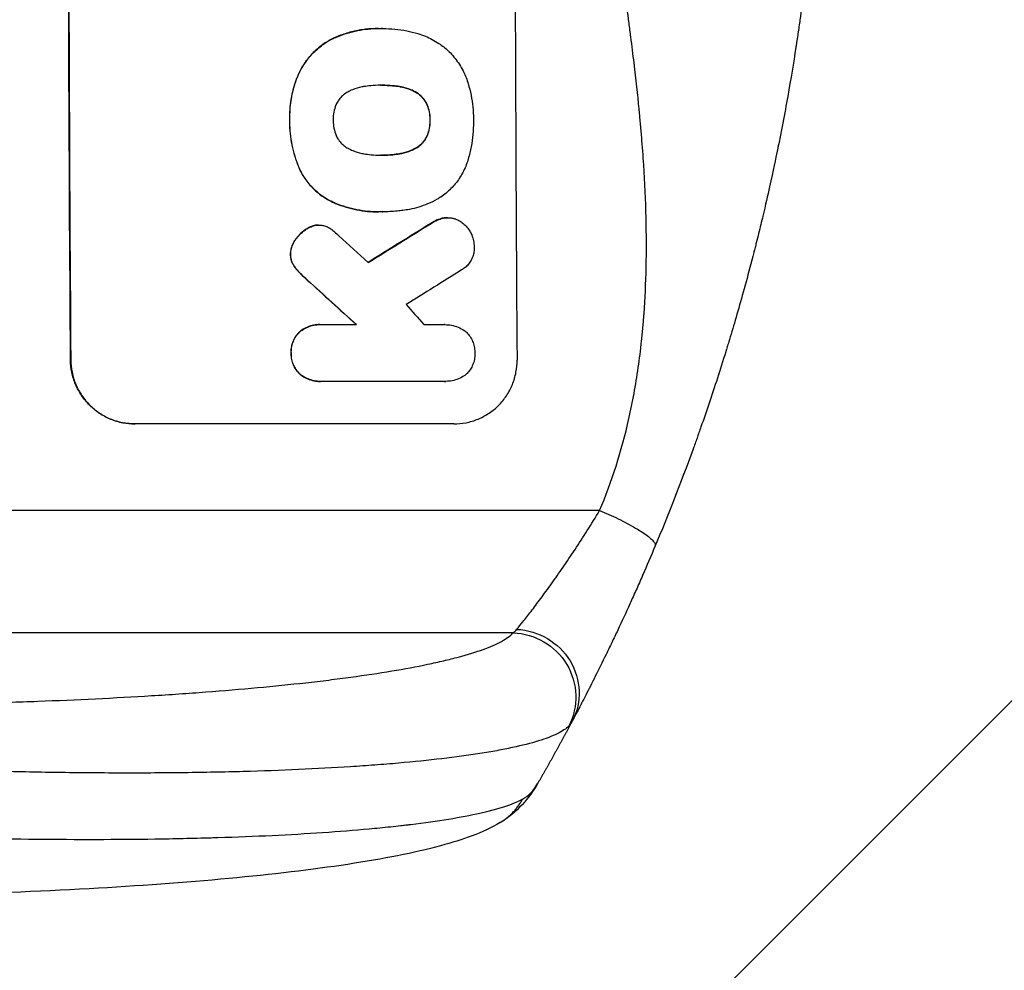
# Model space of a CAD drawing. Units: millimetres. Extents: x -3181 to 4401, y -2398 to 2866.
# Drawn here: x 2212 to 2444, y 137 to 360 of the extents above; entities that cross this region are included whole.
import ezdxf

# ---------------------------------------------------------------- set-up
doc = ezdxf.new("R2010")
doc.units = ezdxf.units.MM
doc.header["$LTSCALE"] = 20
doc.linetypes.add('HIDDEN', pattern=[9.525, 6.35, -3.175])
for name, color, linetype in [('2d', 230, 'Continuous'), ('EN-Free_Space', 10, 'HIDDEN'), ('EN-Free_Space_Hatch', 10, 'Continuous')]:
    doc.layers.add(name, color=color, linetype=linetype)

msp = doc.modelspace()

# ---------------------------------------------------------------- hatches: boundary and pattern name
at = {"layer": 'EN-Free_Space_Hatch'}
h = msp.add_hatch(dxfattribs=at)
h.set_pattern_fill('ANSI31', color=256, scale=100, angle=180, style=0)
edge = h.paths.add_edge_path()
edge.add_arc((-430, 1347.5), 500, 9.5074, 226.9497)
edge.add_arc((62.5, 430.09), 1000, 146.49321, 270)
edge.add_line((62.5, -569.91), (2425.5, -569.91))
edge.add_arc((2442.65, 388.67), 958.74, 268.97483, 362.47562)
edge.add_arc((2442.65, 471.5), 958.74, 357.52438, 451.02517)
edge.add_line((2425.5, 1430.09), (63.13, 1430.09))

# ---------------------------------------------------------------- linework, layer by layer
at = {"layer": '2d'}
for p, q in [((2296.54, 358.22), (2296.59, 358.22)), ((2297.56, 358.22), (2297.62, 358.22)), ((2286.17, 356), (2286.22, 356)), ((2277.82, 347.54), (2277.87, 347.54)), ((2297.25, 344.9), (2297.31, 344.9)), ((2301.5, 344.58), (2301.55, 344.58)), ((2305.23, 343.32), (2305.29, 343.32)), ((2307.96, 340.41), (2308.01, 340.41)), ((2275.72, 336.7), (2275.78, 336.7)), ((2308.68, 336.7), (2308.73, 336.7)), ((2307.99, 333.01), (2308.04, 333.01)), ((2297.33, 328.48), (2297.38, 328.48)), ((2301.57, 328.81), (2301.62, 328.81)), ((2305.29, 330.08), (2305.34, 330.08)), ((2278.16, 324.98), (2278.21, 324.98)), ((2285.56, 317.56), (2285.62, 317.56)), ((2296.55, 315.15), (2296.61, 315.15)), ((2297.54, 315.17), (2297.59, 315.17)), ((2308.92, 312.44), (2308.97, 312.44)), ((2311.6, 313.64), (2311.66, 313.64)), ((2312.84, 313.78), (2312.89, 313.78)), ((2280.11, 311.37), (2280.17, 311.37)), ((2281.9, 312.02), (2281.95, 312.02)), ((2282.52, 312.06), (2282.57, 312.06)), ((2277.12, 308.71), (2277.18, 308.71)), ((2275.9, 305.21), (2275.95, 305.21)), ((2276.64, 302.6), (2276.69, 302.6)), ((2277.86, 301.06), (2277.92, 301.06)), ((2279.88, 299.13), (2279.93, 299.13)), ((2278.04, 286.96), (2278.09, 286.96)), ((2282.82, 288.67), (2282.88, 288.67)), ((2283.22, 288.66), (2291.43, 288.66)), ((2312.19, 288.66), (2312.24, 288.66)), ((2224.31, 280.34), (2224.26, 280.34)), ((2276.05, 281.99), (2276.11, 281.99)), ((2278.11, 277.03), (2278.17, 277.03)), ((2282.9, 275.33), (2282.95, 275.33)), ((2312.1, 275.34), (2283.32, 275.34)), ((2312.38, 275.34), (2312.44, 275.34)), ((2314.3, 265.34), (2239.35, 265.34)), ((2348.56, 245), (2004.46, 245)), ((2328.19, 216.23), (2006.01, 216.23))]:
    msp.add_line(p, q, dxfattribs=at)
at = {"layer": '2d', "extrusion": (0, 0, -1)}
for centre, major_axis, ratio, start_param, end_param in [((2281.29, 430), (0, 1100), 0.052336, 4.575914, 4.848864), ((2556.14, 430), (1775.82, 1097.7), 0.014477, 4.573294, 4.581703), ((2194.13, 430), (-1199.67, 1097.63), 0.023864, 4.609381, 4.618995), ((2328.08, 201.38), (-11.11, 10.08), 0.982536, 0.850361, 2.888244), ((2328.88, 202.59), (-13.25, 7.03), 0.957674, 1.114121, 3.141593)]:
    msp.add_ellipse(centre, major_axis=major_axis, ratio=ratio, start_param=start_param, end_param=end_param, dxfattribs=at)
at = {"layer": '2d'}
for centre, major_axis, ratio, start_param, end_param in [((2281.29, 430), (0, -1099), 0.052336, 4.575789, 4.848989), ((2386.14, 430), (0, -1099), 0.052336, 4.575789, 4.848989), ((2556.14, 430), (1777.43, 1098.7), 0.014477, 1.701385, 1.709768), ((2211.64, 430), (-1210.81, 1097.63), 0.023624, 1.654704, 1.660421), ((2580.01, 430), (1767.94, 1097.7), 0.01457, 1.711555, 1.719019), ((2194.13, 430), (-1200.76, 1098.63), 0.023864, 1.664081, 1.673687), ((2239.65, 430), (-969.3, 1097.63), 0.029425, 1.669578, 1.673855)]:
    msp.add_ellipse(centre, major_axis=major_axis, ratio=ratio, start_param=start_param, end_param=end_param, dxfattribs=at)
for points, knots in [([(2348.56, 245), (2351.4, 251.7), (2353.7, 258.9), (2356.31, 270.47), (2357.04, 274.46), (2357.93, 280.62), (2358.19, 282.71), (2358.53, 285.89), (2358.69, 287.49), (2358.85, 289.38), (2358.92, 290.33), (2358.96, 290.8), (2358.98, 291.04), (2358.99, 291.16), (2358.99, 291.22), (2358.99, 291.25), (2358.99, 291.26), (2359, 291.27), (2359.5, 298.28), (2359.66, 305.79), (2359.37, 317.82), (2359.18, 321.95), (2358.77, 328.35), (2358.62, 330.51), (2358.35, 333.8), (2358.2, 335.46), (2358.02, 337.42), (2357.93, 338.4), (2357.88, 338.9), (2357.85, 339.14), (2357.84, 339.27), (2357.84, 339.33), (2357.83, 339.36), (2357.83, 339.37), (2357.83, 339.38), (2357.83, 339.39), (2357.51, 342.66), (2357.11, 346.25), (2356.41, 352.11), (2356.16, 354.15), (2355.75, 357.32), (2355.54, 358.94), (2355.29, 360.88), (2355.16, 361.86), (2355.09, 362.36), (2355.06, 362.6), (2355.04, 362.73), (2355.03, 362.79), (2355.03, 362.82), (2355.03, 362.84), (2355.03, 362.85), (2354.52, 366.66), (2353.75, 372.38), (2352.84, 379.05), (2352.38, 382.38), (2352.15, 384.05), (2352.04, 384.88), (2351.98, 385.3), (2351.95, 385.51), (2351.94, 385.61), (2351.93, 385.65), (2351.93, 385.68), (2351.93, 385.7), (2351.47, 389.01), (2351.02, 392.64), (2350.46, 397.59), (2350.33, 398.73), (2350.21, 399.9), (2350.18, 400.16), (2350.17, 400.29), (2350.13, 400.66), (2350.05, 401.39), (2349.78, 404.04), (2349.56, 406.36), (2349.33, 409.07), (2349.24, 410.06), (2349.17, 411.04), (2349.16, 411.18), (2349.15, 411.21), (2349.15, 411.27), (2349.14, 411.36), (2349.12, 411.7), (2349.06, 412.49), (2348.87, 415.16), (2348.62, 419.42), (2348.49, 423.06), (2348.42, 425.74), (2348.4, 427.07), (2348.38, 428.59), (2348.38, 429.35), (2348.38, 429.67), (2348.38, 429.89), (2348.38, 430), (2348.38, 433.46), (2348.46, 436.99), (2348.72, 442.53), (2348.82, 444.42), (2349.01, 447.31), (2349.12, 448.78), (2349.25, 450.51), (2349.32, 451.38), (2349.36, 451.82), (2349.38, 452.04), (2349.39, 452.15), (2349.39, 452.21), (2349.39, 452.23), (2349.4, 452.25), (2349.4, 452.26), (2349.67, 455.46), (2350.01, 458.95), (2350.62, 464.6), (2350.85, 466.56), (2351.21, 469.59), (2351.39, 471.14), (2351.62, 472.99), (2351.74, 473.93), (2351.8, 474.4), (2351.83, 474.64), (2351.84, 474.75), (2351.85, 474.81), (2351.86, 474.84), (2351.86, 474.86), (2352.35, 478.71), (2353.09, 484.46), (2353.99, 491.17), (2354.45, 494.52), (2354.68, 496.19), (2354.78, 496.91), (2354.84, 497.39), (2354.88, 497.63), (2355.44, 501.72), (2355.94, 505.6), (2356.64, 511.45), (2356.97, 514.38), (2357.34, 517.82), (2357.52, 519.54), (2357.6, 520.41), (2357.65, 520.84), (2357.67, 521.05), (2357.68, 521.16), (2357.68, 521.21), (2357.69, 521.24), (2357.69, 521.25), (2357.69, 521.26), (2358.59, 530.31), (2359.15, 538.79), (2359.46, 550.7), (2359.48, 554.53), (2359.38, 560.07), (2359.32, 561.88), (2359.2, 564.55), (2359.14, 565.87), (2359.04, 567.39), (2358.99, 568.14), (2358.97, 568.51), (2358.96, 568.7), (2358.95, 568.8), (2358.95, 568.84), (2358.94, 568.86), (2358.94, 568.88), (2358.94, 568.88), (2358.33, 577.56), (2357.15, 585.74), (2353.69, 601.11), (2351.4, 608.3), (2348.56, 615)], [0, 0, 0, 0, 0.0625, 0.0625, 0.09375, 0.09375, 0.109375, 0.109375, 0.117188, 0.121094, 0.123047, 0.124023, 0.124512, 0.124756, 0.124878, 0.124939, 0.124939, 0.125, 0.125, 0.1875, 0.1875, 0.21875, 0.21875, 0.234375, 0.234375, 0.242188, 0.246094, 0.248047, 0.249023, 0.249512, 0.249756, 0.249878, 0.249939, 0.249969, 0.249969, 0.25, 0.25, 0.28125, 0.28125, 0.296875, 0.296875, 0.304688, 0.308594, 0.310547, 0.311523, 0.312012, 0.312256, 0.312378, 0.312439, 0.312439, 0.3125, 0.3125, 0.34375, 0.359375, 0.367188, 0.371094, 0.373047, 0.374023, 0.374512, 0.374756, 0.374878, 0.374878, 0.375, 0.375, 0.40625, 0.40625, 0.414063, 0.415039, 0.415039, 0.416016, 0.416016, 0.417969, 0.421875, 0.4375, 0.4375, 0.445313, 0.446289, 0.446289, 0.446533, 0.446533, 0.446777, 0.447266, 0.449219, 0.453125, 0.46875, 0.484375, 0.484375, 0.492188, 0.496094, 0.498047, 0.499023, 0.499023, 0.5, 0.5, 0.53125, 0.53125, 0.546875, 0.546875, 0.554688, 0.558594, 0.560547, 0.561523, 0.562012, 0.562256, 0.562378, 0.562439, 0.562439, 0.5625, 0.5625, 0.59375, 0.59375, 0.609375, 0.609375, 0.617188, 0.621094, 0.623047, 0.624023, 0.624512, 0.624756, 0.624878, 0.624878, 0.625, 0.625, 0.65625, 0.671875, 0.679688, 0.683594, 0.685547, 0.685547, 0.6875, 0.6875, 0.71875, 0.71875, 0.734375, 0.742188, 0.746094, 0.748047, 0.749023, 0.749512, 0.749756, 0.749878, 0.749939, 0.749939, 0.75, 0.75, 0.8125, 0.8125, 0.84375, 0.84375, 0.859375, 0.859375, 0.867188, 0.871094, 0.873047, 0.874023, 0.874512, 0.874756, 0.874878, 0.874939, 0.874939, 0.875, 0.875, 0.9375, 0.9375, 1, 1, 1, 1]), ([(2400.5, 430), (2400.5, 422.07), (2400.31, 413.82), (2399.68, 400.98), (2399.41, 396.63), (2398.9, 389.98), (2398.72, 387.74), (2398.41, 384.36), (2398.26, 382.66), (2398.06, 380.67), (2397.96, 379.67), (2397.91, 379.17), (2397.88, 378.92), (2397.87, 378.79), (2397.86, 378.73), (2397.86, 378.7), (2397.86, 378.69), (2397.86, 378.68), (2397.46, 374.77), (2396.99, 370.75), (2396.2, 364.52), (2395.92, 362.41), (2395.46, 359.2), (2395.23, 357.58), (2394.95, 355.68), (2394.8, 354.72), (2394.73, 354.24), (2394.69, 354), (2394.67, 353.88), (2394.66, 353.82), (2394.66, 353.79), (2394.66, 353.78), (2394.65, 353.77), (2394.1, 350.17), (2393.47, 346.35), (2392.38, 340.26), (2392, 338.17), (2391.38, 334.95), (2391.07, 333.32), (2390.68, 331.38), (2390.48, 330.4), (2390.38, 329.91), (2390.33, 329.66), (2390.3, 329.54), (2390.29, 329.48), (2390.28, 329.44), (2390.28, 329.43), (2390.28, 329.42), (2390.28, 329.42), (2390.28, 329.41), (2389.94, 327.78), (2389.36, 324.97), (2388.03, 319.01), (2387.51, 316.73), (2386.59, 312.88), (2386.26, 311.52), (2385.73, 309.38), (2385.46, 308.28), (2385.12, 306.95), (2384.95, 306.28), (2384.86, 305.94), (2384.82, 305.77), (2384.8, 305.68), (2384.79, 305.64), (2384.78, 305.62), (2384.78, 305.61), (2384.78, 305.6), (2383.54, 300.77), (2382.34, 296.42), (2380.68, 290.6), (2380.14, 288.77), (2379.38, 286.22), (2379.13, 285.39), (2378.77, 284.2), (2378.59, 283.61), (2378.39, 282.95), (2378.29, 282.62), (2378.24, 282.46), (2378.21, 282.38), (2378.2, 282.34), (2378.19, 282.32), (2378.19, 282.31), (2378.19, 282.3), (2378.19, 282.3), (2376.87, 278.05), (2375.56, 274.02), (2373.64, 268.3), (2373, 266.45), (2372.05, 263.75), (2371.59, 262.43), (2371.04, 260.91), (2370.77, 260.17), (2370.64, 259.8), (2370.57, 259.61), (2370.54, 259.52), (2370.52, 259.47), (2370.51, 259.45), (2370.51, 259.44), (2370.51, 259.43), (2367.57, 251.35), (2364.59, 243.77), (2361.61, 236.68)], [0.5002861, 0.5002861, 0.5002861, 0.5002861, 0.5627504, 0.5627504, 0.5939825, 0.5939825, 0.6095985, 0.6095985, 0.6174066, 0.6213106, 0.6232626, 0.6242386, 0.6247266, 0.6249706, 0.6250926, 0.6251536, 0.6251536, 0.6252146, 0.6252146, 0.6564467, 0.6564467, 0.6720628, 0.6720628, 0.6798708, 0.6837748, 0.6857268, 0.6867028, 0.6871908, 0.6874348, 0.6875568, 0.6876178, 0.6876178, 0.6876788, 0.6876788, 0.7189109, 0.7189109, 0.734527, 0.734527, 0.742335, 0.746239, 0.7481911, 0.7491671, 0.7496551, 0.7498991, 0.7500211, 0.7500821, 0.7501126, 0.7501278, 0.7501278, 0.7501431, 0.7501431, 0.7813752, 0.7813752, 0.7969912, 0.7969912, 0.8047993, 0.8047993, 0.8087033, 0.8106553, 0.8116313, 0.8121193, 0.8123633, 0.8124853, 0.8125463, 0.8125768, 0.8125768, 0.8126073, 0.8126073, 0.8438394, 0.8438394, 0.8594555, 0.8594555, 0.8672635, 0.8672635, 0.8711675, 0.8731195, 0.8740955, 0.8745835, 0.8748275, 0.8749495, 0.8750105, 0.875041, 0.875041, 0.8750715, 0.8750715, 0.9063036, 0.9063036, 0.9219197, 0.9219197, 0.9297277, 0.9336318, 0.9355838, 0.9365598, 0.9370478, 0.9372918, 0.9374138, 0.9374748, 0.9374748, 0.9375358, 0.9375358, 1, 1, 1, 1]), ([(2296.54, 358.22), (2295.56, 358.22), (2294.57, 358.17), (2292.59, 357.93), (2291.6, 357.76), (2289.64, 357.28), (2288.67, 356.99), (2287.19, 356.44), (2286.68, 356.23), (2286.17, 356)], [46.984636, 46.984636, 46.984636, 46.984636, 49.917542, 49.917542, 52.850449, 52.850449, 55.783356, 55.783356, 57.390273, 57.390273, 57.390273, 57.390273]), ([(2286.22, 356), (2286.45, 356.1), (2286.68, 356.2), (2287.69, 356.62), (2288.48, 356.9), (2290.09, 357.39), (2290.91, 357.59), (2292.54, 357.91), (2293.36, 358.03), (2294.99, 358.19), (2295.79, 358.22), (2296.81, 358.22), (2297.03, 358.22), (2297.26, 358.22)], [66.290443, 66.290443, 66.290443, 66.290443, 67.002359, 67.002359, 69.389147, 69.389147, 71.775935, 71.775935, 74.162723, 74.162723, 76.549511, 76.549511, 77.215314, 77.215314, 77.215314, 77.215314]), ([(2297.26, 358.22), (2297.38, 358.22), (2297.5, 358.22), (2298.54, 358.22), (2299.47, 358.17), (2301.36, 357.99), (2302.31, 357.86), (2304.12, 357.5), (2304.99, 357.29), (2305.84, 357.04)], [88.297578, 88.297578, 88.297578, 88.297578, 88.656924, 88.656924, 91.420661, 91.420661, 94.184398, 94.184398, 96.715859, 96.715859, 96.715859, 96.715859]), ([(2305.84, 357.04), (2306.44, 356.86), (2307.04, 356.65), (2308.73, 355.95), (2309.8, 355.38), (2311.57, 354.19), (2312.31, 353.6), (2312.99, 352.97)], [59.420078, 59.420078, 59.420078, 59.420078, 61.200406, 61.200406, 64.594608, 64.594608, 67.325013, 67.325013, 67.325013, 67.325013]), ([(2286.17, 356), (2285.35, 355.62), (2284.57, 355.17), (2282.9, 354.05), (2282.04, 353.33), (2280.52, 351.8), (2279.81, 350.94), (2278.67, 349.22), (2278.21, 348.4), (2277.82, 347.54)], [59.162339, 59.162339, 59.162339, 59.162339, 61.705385, 61.705385, 64.949785, 64.949785, 68.200119, 68.200119, 70.868619, 70.868619, 70.868619, 70.868619]), ([(2277.87, 347.54), (2278.26, 348.4), (2278.72, 349.23), (2279.87, 350.94), (2280.58, 351.81), (2282.1, 353.33), (2282.96, 354.05), (2284.63, 355.18), (2285.41, 355.62), (2286.22, 356)], [33.076187, 33.076187, 33.076187, 33.076187, 35.751258, 35.751258, 39.003898, 39.003898, 42.24601, 42.24601, 44.782502, 44.782502, 44.782502, 44.782502]), ([(2312.99, 352.97), (2313.06, 352.91), (2313.12, 352.84), (2313.98, 351.99), (2314.71, 351.11), (2316.01, 349.18), (2316.58, 348.14), (2317.23, 346.57), (2317.42, 346.07), (2317.57, 345.57)], [66.180962, 66.180962, 66.180962, 66.180962, 66.460587, 66.460587, 69.789321, 69.789321, 73.118055, 73.118055, 74.606674, 74.606674, 74.606674, 74.606674]), ([(2277.82, 347.54), (2277.64, 347.12), (2277.46, 346.7), (2276.8, 344.95), (2276.42, 343.59), (2275.91, 340.94), (2275.75, 339.53), (2275.71, 337.64), (2275.71, 337.17), (2275.72, 336.7)], [92.254234, 92.254234, 92.254234, 92.254234, 93.545319, 93.545319, 97.615845, 97.615845, 101.693126, 101.693126, 103.023564, 103.023564, 103.023564, 103.023564]), ([(2275.78, 336.7), (2275.77, 336.95), (2275.76, 337.19), (2275.76, 338.21), (2275.79, 339), (2275.94, 340.6), (2276.05, 341.4), (2276.36, 343), (2276.55, 343.79), (2277.02, 345.37), (2277.29, 346.15), (2277.69, 347.12), (2277.78, 347.33), (2277.87, 347.54)], [36.668029, 36.668029, 36.668029, 36.668029, 37.402797, 37.402797, 39.74078, 39.74078, 42.078764, 42.078764, 44.416747, 44.416747, 46.754731, 46.754731, 47.401691, 47.401691, 47.401691, 47.401691]), ([(2297.31, 344.9), (2297.24, 344.9), (2297.17, 344.9), (2296.33, 344.9), (2295.55, 344.87), (2294.21, 344.74), (2293.66, 344.66), (2293.1, 344.57)], [73.51778, 73.51778, 73.51778, 73.51778, 73.72851, 73.72851, 76.028299, 76.028299, 77.653715, 77.653715, 77.653715, 77.653715]), ([(2301.55, 344.58), (2301, 344.67), (2300.46, 344.74), (2299.11, 344.86), (2298.31, 344.9), (2297.45, 344.9), (2297.38, 344.9), (2297.31, 344.9)], [72.153028, 72.153028, 72.153028, 72.153028, 73.739428, 73.739428, 76.111017, 76.111017, 76.322995, 76.322995, 76.322995, 76.322995]), ([(2297.49, 344.9), (2298.27, 344.9), (2299.06, 344.86), (2300.4, 344.74), (2300.95, 344.67), (2301.5, 344.58)], [37.830264, 37.830264, 37.830264, 37.830264, 40.161121, 40.161121, 41.760967, 41.760967, 41.760967, 41.760967]), ([(2317.57, 345.57), (2317.6, 345.48), (2317.63, 345.4), (2317.93, 344.4), (2318.16, 343.48), (2318.53, 341.64), (2318.67, 340.71), (2318.85, 338.88), (2318.9, 337.97), (2318.9, 336.95), (2318.9, 336.83), (2318.9, 336.7)], [120.942186, 120.942186, 120.942186, 120.942186, 121.199775, 121.199775, 123.896785, 123.896785, 126.593796, 126.593796, 129.290806, 129.290806, 129.660091, 129.660091, 129.660091, 129.660091]), ([(2289.38, 343.31), (2289.21, 343.21), (2289.05, 343.11), (2288.54, 342.77), (2288.22, 342.5), (2287.65, 341.93), (2287.38, 341.61), (2286.97, 340.98), (2286.8, 340.69), (2286.66, 340.38)], [22.562103, 22.562103, 22.562103, 22.562103, 23.106632, 23.106632, 24.321627, 24.321627, 25.539079, 25.539079, 26.488609, 26.488609, 26.488609, 26.488609]), ([(2293.1, 344.57), (2292.97, 344.55), (2292.84, 344.53), (2291.94, 344.35), (2291.19, 344.12), (2290.09, 343.67), (2289.73, 343.5), (2289.38, 343.31)], [37.467283, 37.467283, 37.467283, 37.467283, 37.854095, 37.854095, 40.076184, 40.076184, 41.212708, 41.212708, 41.212708, 41.212708]), ([(2301.5, 344.58), (2301.65, 344.55), (2301.8, 344.53), (2302.71, 344.35), (2303.46, 344.12), (2304.54, 343.68), (2304.89, 343.51), (2305.23, 343.32)], [37.018767, 37.018767, 37.018767, 37.018767, 37.463079, 37.463079, 39.664099, 39.664099, 40.766465, 40.766465, 40.766465, 40.766465]), ([(2305.29, 343.32), (2304.94, 343.51), (2304.59, 343.68), (2303.51, 344.12), (2302.76, 344.35), (2301.85, 344.53), (2301.7, 344.55), (2301.55, 344.58)], [29.757778, 29.757778, 29.757778, 29.757778, 30.860142, 30.860142, 33.061165, 33.061165, 33.50548, 33.50548, 33.50548, 33.50548]), ([(2305.23, 343.32), (2305.4, 343.23), (2305.56, 343.14), (2306.06, 342.8), (2306.38, 342.53), (2306.95, 341.97), (2307.22, 341.65), (2307.64, 341.02), (2307.81, 340.72), (2307.96, 340.41)], [22.35415, 22.35415, 22.35415, 22.35415, 22.88691, 22.88691, 24.089482, 24.089482, 25.296556, 25.296556, 26.26397, 26.26397, 26.26397, 26.26397]), ([(2308.01, 340.41), (2307.86, 340.72), (2307.7, 341.02), (2307.27, 341.65), (2307, 341.97), (2306.43, 342.53), (2306.11, 342.8), (2305.61, 343.14), (2305.45, 343.23), (2305.29, 343.32)], [12.294465, 12.294465, 12.294465, 12.294465, 13.261887, 13.261887, 14.468969, 14.468969, 15.67154, 15.67154, 16.204297, 16.204297, 16.204297, 16.204297]), ([(2286.66, 340.38), (2286.64, 340.34), (2286.63, 340.3), (2286.39, 339.72), (2286.22, 339.15), (2286, 338.02), (2285.95, 337.45), (2285.96, 336.83), (2285.96, 336.77), (2285.96, 336.7)], [36.334613, 36.334613, 36.334613, 36.334613, 36.463135, 36.463135, 38.122217, 38.122217, 39.781298, 39.781298, 39.97716, 39.97716, 39.97716, 39.97716]), ([(2307.96, 340.41), (2307.98, 340.37), (2307.99, 340.32), (2308.23, 339.75), (2308.4, 339.19), (2308.63, 338.07), (2308.68, 337.51), (2308.68, 336.88), (2308.68, 336.79), (2308.68, 336.7)], [35.811018, 35.811018, 35.811018, 35.811018, 35.941258, 35.941258, 37.576592, 37.576592, 39.211926, 39.211926, 39.4782, 39.4782, 39.4782, 39.4782]), ([(2308.73, 336.7), (2308.73, 336.79), (2308.74, 336.88), (2308.73, 337.51), (2308.68, 338.07), (2308.46, 339.19), (2308.29, 339.75), (2308.05, 340.32), (2308.03, 340.37), (2308.01, 340.41)], [12.80692, 12.80692, 12.80692, 12.80692, 13.073196, 13.073196, 14.708538, 14.708538, 16.34388, 16.34388, 16.474123, 16.474123, 16.474123, 16.474123]), ([(2275.72, 336.7), (2275.72, 336.51), (2275.72, 336.33), (2275.73, 335.28), (2275.77, 334.41), (2275.95, 332.65), (2276.08, 331.77), (2276.43, 330), (2276.65, 329.12), (2277.19, 327.38), (2277.5, 326.52), (2277.95, 325.45), (2278.05, 325.21), (2278.16, 324.98)], [123.070499, 123.070499, 123.070499, 123.070499, 123.632546, 123.632546, 126.21597, 126.21597, 128.799395, 128.799395, 131.382819, 131.382819, 133.966244, 133.966244, 134.693196, 134.693196, 134.693196, 134.693196]), ([(2278.21, 324.98), (2278.11, 325.21), (2278, 325.45), (2277.55, 326.52), (2277.24, 327.38), (2276.71, 329.12), (2276.49, 330), (2276.13, 331.77), (2276, 332.65), (2275.82, 334.41), (2275.78, 335.28), (2275.77, 336.33), (2275.77, 336.51), (2275.78, 336.7)], [30.175456, 30.175456, 30.175456, 30.175456, 30.902395, 30.902395, 33.485842, 33.485842, 36.069289, 36.069289, 38.652736, 38.652736, 41.236182, 41.236182, 41.798233, 41.798233, 41.798233, 41.798233]), ([(2285.96, 336.7), (2285.96, 336.64), (2285.96, 336.58), (2285.96, 335.96), (2286.02, 335.38), (2286.25, 334.23), (2286.42, 333.66), (2286.67, 333.07), (2286.68, 333.04), (2286.69, 333.01)], [40.180379, 40.180379, 40.180379, 40.180379, 40.362975, 40.362975, 42.048685, 42.048685, 43.734394, 43.734394, 43.835255, 43.835255, 43.835255, 43.835255]), ([(2308.68, 336.7), (2308.68, 336.62), (2308.68, 336.54), (2308.69, 335.91), (2308.64, 335.35), (2308.42, 334.22), (2308.26, 333.66), (2308.02, 333.08), (2308.01, 333.05), (2307.99, 333.01)], [39.283201, 39.283201, 39.283201, 39.283201, 39.52511, 39.52511, 41.1741, 41.1741, 42.82309, 42.82309, 42.938744, 42.938744, 42.938744, 42.938744]), ([(2308.04, 333.01), (2308.06, 333.05), (2308.07, 333.08), (2308.31, 333.66), (2308.47, 334.22), (2308.69, 335.35), (2308.74, 335.91), (2308.74, 336.54), (2308.74, 336.62), (2308.73, 336.7)], [9.763992, 9.763992, 9.763992, 9.763992, 9.879648, 9.879648, 11.528647, 11.528647, 13.177646, 13.177646, 13.419557, 13.419557, 13.419557, 13.419557]), ([(2318.9, 336.7), (2318.91, 336.54), (2318.91, 336.37), (2318.91, 335.27), (2318.87, 334.31), (2318.7, 332.39), (2318.56, 331.42), (2318.19, 329.48), (2317.96, 328.52), (2317.65, 327.47), (2317.62, 327.38), (2317.59, 327.28)], [135.101515, 135.101515, 135.101515, 135.101515, 135.597811, 135.597811, 138.427958, 138.427958, 141.258105, 141.258105, 144.088252, 144.088252, 144.366696, 144.366696, 144.366696, 144.366696]), ([(2286.69, 333.01), (2286.84, 332.7), (2287.01, 332.4), (2287.43, 331.77), (2287.7, 331.45), (2288.28, 330.88), (2288.6, 330.61), (2289.11, 330.27), (2289.27, 330.17), (2289.44, 330.08)], [31.889694, 31.889694, 31.889694, 31.889694, 32.853902, 32.853902, 34.072058, 34.072058, 35.287542, 35.287542, 35.825201, 35.825201, 35.825201, 35.825201]), ([(2307.99, 333.01), (2307.85, 332.69), (2307.68, 332.38), (2307.25, 331.75), (2306.99, 331.43), (2306.42, 330.86), (2306.11, 330.6), (2305.61, 330.26), (2305.45, 330.17), (2305.29, 330.08)], [31.460657, 31.460657, 31.460657, 31.460657, 32.455093, 32.455093, 33.659563, 33.659563, 34.85891, 34.85891, 35.384325, 35.384325, 35.384325, 35.384325]), ([(2305.34, 330.08), (2305.51, 330.17), (2305.66, 330.26), (2306.16, 330.6), (2306.48, 330.86), (2307.04, 331.43), (2307.3, 331.75), (2307.73, 332.38), (2307.9, 332.69), (2308.04, 333.01)], [3.072631, 3.072631, 3.072631, 3.072631, 3.598042, 3.598042, 4.797389, 4.797389, 6.001868, 6.001868, 6.996314, 6.996314, 6.996314, 6.996314]), ([(2289.44, 330.08), (2289.8, 329.88), (2290.18, 329.7), (2291.26, 329.25), (2291.99, 329.03), (2292.87, 328.86), (2293.02, 328.83), (2293.17, 328.81)], [63.159427, 63.159427, 63.159427, 63.159427, 64.332686, 64.332686, 66.475202, 66.475202, 66.909313, 66.909313, 66.909313, 66.909313]), ([(2293.17, 328.81), (2293.74, 328.71), (2294.3, 328.63), (2295.61, 328.51), (2296.35, 328.47), (2297.08, 328.47), (2297.18, 328.47), (2297.28, 328.47), (2297.38, 328.48)], [-3.839663, -3.839663, -3.839663, -3.839663, -2.187947, -2.187947, 0, 0, 0, 0.296734, 0.296734, 0.296734, 0.296734]), ([(2297.38, 328.48), (2297.44, 328.48), (2297.5, 328.47), (2297.56, 328.47), (2298.35, 328.47), (2299.15, 328.51), (2300.51, 328.64), (2301.06, 328.71), (2301.62, 328.81)], [-0.181199, -0.181199, -0.181199, -0.181199, 0, 0, 0, 2.366234, 2.366234, 3.988186, 3.988186, 3.988186, 3.988186]), ([(2301.57, 328.81), (2301.01, 328.71), (2300.46, 328.64), (2299.11, 328.51), (2298.31, 328.48), (2297.53, 328.47)], [-3.988185, -3.988185, -3.988185, -3.988185, -2.36623, -2.36623, -0.026312, -0.026312, -0.026312, -0.026312]), ([(2305.29, 330.08), (2304.93, 329.88), (2304.56, 329.7), (2303.48, 329.25), (2302.74, 329.03), (2301.86, 328.85), (2301.71, 328.83), (2301.57, 328.81)], [63.756597, 63.756597, 63.756597, 63.756597, 64.925002, 64.925002, 67.084969, 67.084969, 67.510458, 67.510458, 67.510458, 67.510458]), ([(2301.62, 328.81), (2301.76, 328.83), (2301.91, 328.85), (2302.79, 329.03), (2303.53, 329.25), (2304.61, 329.7), (2304.98, 329.88), (2305.34, 330.08)], [1.734478, 1.734478, 1.734478, 1.734478, 2.159966, 2.159966, 4.319933, 4.319933, 5.488343, 5.488343, 5.488343, 5.488343]), ([(2317.59, 327.28), (2317.45, 326.8), (2317.28, 326.32), (2316.68, 324.85), (2316.17, 323.9), (2315, 322.13), (2314.33, 321.32), (2312.91, 319.89), (2312.1, 319.22), (2310.95, 318.45), (2310.68, 318.27), (2310.39, 318.1)], [77.725382, 77.725382, 77.725382, 77.725382, 79.173576, 79.173576, 82.223205, 82.223205, 85.272834, 85.272834, 88.315031, 88.315031, 89.256973, 89.256973, 89.256973, 89.256973]), ([(2278.16, 324.98), (2278.49, 324.29), (2278.87, 323.64), (2279.89, 322.14), (2280.56, 321.33), (2281.99, 319.91), (2282.79, 319.24), (2284.27, 318.25), (2284.91, 317.88), (2285.56, 317.56)], [79.60627, 79.60627, 79.60627, 79.60627, 81.757746, 81.757746, 84.790101, 84.790101, 87.815074, 87.815074, 89.886822, 89.886822, 89.886822, 89.886822]), ([(2285.62, 317.56), (2284.96, 317.88), (2284.33, 318.24), (2282.86, 319.23), (2282.05, 319.9), (2280.62, 321.32), (2279.95, 322.13), (2278.93, 323.63), (2278.55, 324.29), (2278.21, 324.98)], [7.002645, 7.002645, 7.002645, 7.002645, 9.063853, 9.063853, 12.085137, 12.085137, 15.121205, 15.121205, 17.283249, 17.283249, 17.283249, 17.283249]), ([(2285.56, 317.56), (2285.87, 317.42), (2286.18, 317.28), (2287.31, 316.82), (2288.13, 316.52), (2289.81, 316.02), (2290.65, 315.81), (2292.35, 315.48), (2293.2, 315.35), (2294.89, 315.19), (2295.73, 315.15), (2296.55, 315.15)], [-10.865131, -10.865131, -10.865131, -10.865131, -9.906763, -9.906763, -7.430072, -7.430072, -4.953381, -4.953381, -2.476691, -2.476691, 0, 0, 0, 0]), ([(2297.45, 315.17), (2297.17, 315.16), (2296.89, 315.15), (2296.61, 315.15), (2295.78, 315.15), (2294.94, 315.19), (2293.25, 315.35), (2292.4, 315.48), (2290.7, 315.81), (2289.85, 316.02), (2288.18, 316.53), (2287.35, 316.82), (2286.23, 317.28), (2285.92, 317.42), (2285.62, 317.56)], [-0.8383, -0.8383, -0.8383, -0.8383, 0, 0, 0, 2.479443, 2.479443, 4.958885, 4.958885, 7.438328, 7.438328, 9.91777, 9.91777, 10.865896, 10.865896, 10.865896, 10.865896]), ([(2310.39, 318.1), (2309.66, 317.7), (2308.91, 317.33), (2306.78, 316.44), (2305.35, 316.01), (2303.38, 315.63), (2302.85, 315.54), (2302.31, 315.48)], [123.424961, 123.424961, 123.424961, 123.424961, 125.795627, 125.795627, 129.985496, 129.985496, 131.553418, 131.553418, 131.553418, 131.553418]), ([(2302.31, 315.48), (2301.88, 315.42), (2301.45, 315.37), (2299.87, 315.22), (2298.72, 315.17), (2297.59, 315.17), (2297.54, 315.17), (2297.5, 315.17), (2297.45, 315.17)], [-4.647717, -4.647717, -4.647717, -4.647717, -3.386318, -3.386318, 0, 0, 0, 0.143603, 0.143603, 0.143603, 0.143603]), ([(2311.6, 313.64), (2311.2, 313.54), (2310.81, 313.41), (2309.89, 313.03), (2309.39, 312.76), (2308.92, 312.44)], [28.966531, 28.966531, 28.966531, 28.966531, 30.146891, 30.146891, 31.770366, 31.770366, 31.770366, 31.770366]), ([(2308.97, 312.44), (2309.44, 312.75), (2309.94, 313.03), (2310.86, 313.41), (2311.25, 313.54), (2311.66, 313.64)], [21.845482, 21.845482, 21.845482, 21.845482, 23.464067, 23.464067, 24.649542, 24.649542, 24.649542, 24.649542]), ([(2312.84, 313.78), (2312.5, 313.78), (2312.14, 313.75), (2311.73, 313.67), (2311.67, 313.66), (2311.6, 313.64)], [16.417787, 16.417787, 16.417787, 16.417787, 17.440382, 17.440382, 17.625802, 17.625802, 17.625802, 17.625802]), ([(2311.66, 313.64), (2311.72, 313.66), (2311.78, 313.67), (2312.2, 313.75), (2312.55, 313.78), (2313.23, 313.78), (2313.58, 313.75), (2314.18, 313.63), (2314.43, 313.57), (2314.67, 313.48)], [15.209862, 15.209862, 15.209862, 15.209862, 15.395283, 15.395283, 16.417877, 16.417877, 17.442055, 17.442055, 18.164936, 18.164936, 18.164936, 18.164936]), ([(2314.67, 313.48), (2314.75, 313.45), (2314.84, 313.42), (2315.31, 313.22), (2315.69, 313.02), (2316.38, 312.56), (2316.7, 312.29), (2317.27, 311.73), (2317.53, 311.41), (2317.86, 310.93), (2317.95, 310.79), (2318.03, 310.65)], [21.35293, 21.35293, 21.35293, 21.35293, 21.605558, 21.605558, 22.802148, 22.802148, 23.998737, 23.998737, 25.203358, 25.203358, 25.672248, 25.672248, 25.672248, 25.672248]), ([(2280.11, 311.37), (2279.87, 311.24), (2279.64, 311.1), (2278.92, 310.61), (2278.46, 310.23), (2277.73, 309.48), (2277.41, 309.11), (2277.12, 308.71)], [32.084228, 32.084228, 32.084228, 32.084228, 32.867462, 32.867462, 34.594254, 34.594254, 36.021677, 36.021677, 36.021677, 36.021677]), ([(2277.18, 308.71), (2277.46, 309.11), (2277.78, 309.48), (2278.51, 310.23), (2278.97, 310.61), (2279.69, 311.1), (2279.93, 311.24), (2280.17, 311.37)], [19.352647, 19.352647, 19.352647, 19.352647, 20.78008, 20.78008, 22.506876, 22.506876, 23.290115, 23.290115, 23.290115, 23.290115]), ([(2281.9, 312.02), (2281.87, 312.01), (2281.85, 312.01), (2281.45, 311.93), (2281.08, 311.82), (2280.52, 311.58), (2280.31, 311.48), (2280.11, 311.37)], [18.370496, 18.370496, 18.370496, 18.370496, 18.446294, 18.446294, 19.527752, 19.527752, 20.178094, 20.178094, 20.178094, 20.178094]), ([(2280.17, 311.37), (2280.37, 311.48), (2280.57, 311.58), (2281.13, 311.82), (2281.5, 311.93), (2281.9, 312.01), (2281.92, 312.01), (2281.95, 312.02)], [14.551409, 14.551409, 14.551409, 14.551409, 15.198568, 15.198568, 16.281753, 16.281753, 16.359205, 16.359205, 16.359205, 16.359205]), ([(2281.95, 312.02), (2282.16, 312.04), (2282.37, 312.06), (2282.87, 312.06), (2283.19, 312.03), (2283.78, 311.91), (2284.06, 311.83), (2284.32, 311.73)], [14.04881, 14.04881, 14.04881, 14.04881, 14.658756, 14.658756, 15.571725, 15.571725, 16.383205, 16.383205, 16.383205, 16.383205]), ([(2284.32, 311.73), (2284.7, 311.57), (2285.07, 311.37), (2285.72, 310.93), (2286.01, 310.69), (2286.28, 310.44)], [22.321021, 22.321021, 22.321021, 22.321021, 23.48493, 23.48493, 24.572485, 24.572485, 24.572485, 24.572485]), ([(2318.03, 310.65), (2318.21, 310.35), (2318.36, 310.04), (2318.68, 309.28), (2318.82, 308.82), (2319.01, 307.9), (2319.05, 307.44), (2319.06, 307)], [28.90976, 28.90976, 28.90976, 28.90976, 29.884853, 29.884853, 31.245772, 31.245772, 32.581112, 32.581112, 32.581112, 32.581112]), ([(2277.12, 308.71), (2277.05, 308.62), (2276.98, 308.52), (2276.69, 308.09), (2276.5, 307.73), (2276.2, 306.98), (2276.08, 306.59), (2275.94, 305.86), (2275.91, 305.53), (2275.9, 305.21)], [23.805682, 23.805682, 23.805682, 23.805682, 24.150338, 24.150338, 25.304815, 25.304815, 26.459291, 26.459291, 27.428422, 27.428422, 27.428422, 27.428422]), ([(2275.95, 305.21), (2275.96, 305.53), (2276, 305.86), (2276.13, 306.59), (2276.25, 306.98), (2276.56, 307.73), (2276.75, 308.09), (2277.04, 308.52), (2277.1, 308.62), (2277.18, 308.71)], [9.391675, 9.391675, 9.391675, 9.391675, 10.360818, 10.360818, 11.515308, 11.515308, 12.669799, 12.669799, 13.014451, 13.014451, 13.014451, 13.014451]), ([(2319.06, 307), (2319.07, 306.87), (2319.07, 306.74), (2319.07, 306.24), (2319.04, 305.86), (2318.9, 305.1), (2318.79, 304.72), (2318.49, 304), (2318.31, 303.65), (2317.88, 303.01), (2317.64, 302.71), (2317.12, 302.19), (2316.82, 301.95), (2316.39, 301.65), (2316.27, 301.57), (2316.14, 301.5)], [26.28771, 26.28771, 26.28771, 26.28771, 26.677126, 26.677126, 27.790951, 27.790951, 28.904776, 28.904776, 30.018601, 30.018601, 31.132425, 31.132425, 32.242083, 32.242083, 32.649675, 32.649675, 32.649675, 32.649675]), ([(2275.9, 305.21), (2275.9, 305.18), (2275.9, 305.15), (2275.9, 304.82), (2275.93, 304.51), (2276.06, 303.89), (2276.15, 303.59), (2276.38, 303.05), (2276.5, 302.82), (2276.64, 302.6)], [21.626581, 21.626581, 21.626581, 21.626581, 21.71252, 21.71252, 22.619067, 22.619067, 23.525615, 23.525615, 24.266448, 24.266448, 24.266448, 24.266448]), ([(2276.69, 302.6), (2276.55, 302.82), (2276.43, 303.05), (2276.21, 303.59), (2276.11, 303.89), (2275.99, 304.51), (2275.96, 304.82), (2275.95, 305.15), (2275.95, 305.18), (2275.95, 305.21)], [4.684637, 4.684637, 4.684637, 4.684637, 5.425479, 5.425479, 6.332035, 6.332035, 7.238592, 7.238592, 7.324531, 7.324531, 7.324531, 7.324531]), ([(2276.64, 302.6), (2276.68, 302.52), (2276.73, 302.44), (2277.11, 301.89), (2277.47, 301.45), (2277.86, 301.06)], [46.043025, 46.043025, 46.043025, 46.043025, 46.302093, 46.302093, 47.958309, 47.958309, 47.958309, 47.958309]), ([(2277.92, 301.06), (2277.53, 301.45), (2277.16, 301.9), (2276.78, 302.45), (2276.74, 302.52), (2276.69, 302.6)], [6.898307, 6.898307, 6.898307, 6.898307, 8.563515, 8.563515, 8.813997, 8.813997, 8.813997, 8.813997]), ([(2277.86, 301.06), (2278.01, 300.91), (2278.16, 300.75), (2278.82, 300.1), (2279.34, 299.61), (2279.88, 299.13)], [206.39771, 206.39771, 206.39771, 206.39771, 207.036755, 207.036755, 209.164716, 209.164716, 209.164716, 209.164716]), ([(2279.93, 299.13), (2279.4, 299.6), (2278.89, 300.08), (2278.24, 300.73), (2278.08, 300.89), (2277.92, 301.06)], [27.424795, 27.424795, 27.424795, 27.424795, 29.507381, 29.507381, 30.192303, 30.192303, 30.192303, 30.192303]), ([(2278.04, 286.96), (2278, 286.92), (2277.95, 286.88), (2277.62, 286.55), (2277.35, 286.22), (2276.88, 285.52), (2276.68, 285.13), (2276.36, 284.34), (2276.24, 283.92), (2276.08, 283.09), (2276.04, 282.67), (2276.05, 282.18), (2276.05, 282.08), (2276.05, 281.99)], [24.180935, 24.180935, 24.180935, 24.180935, 24.369282, 24.369282, 25.594744, 25.594744, 26.820205, 26.820205, 28.045666, 28.045666, 29.271127, 29.271127, 29.546395, 29.546395, 29.546395, 29.546395]), ([(2276.11, 281.99), (2276.1, 282.08), (2276.1, 282.18), (2276.1, 282.67), (2276.13, 283.09), (2276.29, 283.92), (2276.41, 284.34), (2276.73, 285.13), (2276.94, 285.52), (2277.41, 286.22), (2277.67, 286.55), (2278, 286.88), (2278.05, 286.92), (2278.09, 286.96)], [9.4841, 9.4841, 9.4841, 9.4841, 9.759373, 9.759373, 10.984855, 10.984855, 12.210337, 12.210337, 13.435819, 13.435819, 14.661301, 14.661301, 14.849629, 14.849629, 14.849629, 14.849629]), ([(2282.82, 288.67), (2282.34, 288.67), (2281.85, 288.62), (2280.87, 288.43), (2280.38, 288.28), (2279.44, 287.89), (2279, 287.65), (2278.4, 287.24), (2278.21, 287.11), (2278.04, 286.96)], [23.081423, 23.081423, 23.081423, 23.081423, 24.519887, 24.519887, 25.958351, 25.958351, 27.396815, 27.396815, 28.049994, 28.049994, 28.049994, 28.049994]), ([(2278.09, 286.96), (2278.27, 287.11), (2278.45, 287.24), (2279.06, 287.65), (2279.5, 287.89), (2280.44, 288.28), (2280.92, 288.43), (2281.91, 288.62), (2282.4, 288.67), (2282.99, 288.67), (2283.11, 288.66), (2283.22, 288.66)], [18.113436, 18.113436, 18.113436, 18.113436, 18.776188, 18.776188, 20.211332, 20.211332, 21.646477, 21.646477, 23.081621, 23.081621, 23.424408, 23.424408, 23.424408, 23.424408]), ([(2312.01, 288.66), (2312.08, 288.66), (2312.16, 288.66), (2312.74, 288.66), (2313.26, 288.61), (2314.3, 288.41), (2314.82, 288.25), (2315.81, 287.85), (2316.29, 287.59), (2316.81, 287.24), (2316.9, 287.18), (2316.98, 287.12)], [24.136842, 24.136842, 24.136842, 24.136842, 24.367509, 24.367509, 25.882557, 25.882557, 27.397604, 27.397604, 28.912652, 28.912652, 29.2137, 29.2137, 29.2137, 29.2137]), ([(2316.98, 287.12), (2317.11, 287.01), (2317.22, 286.9), (2317.62, 286.51), (2317.89, 286.19), (2318.36, 285.49), (2318.56, 285.12), (2318.89, 284.34), (2319.02, 283.93), (2319.18, 283.11), (2319.22, 282.7), (2319.23, 282.2), (2319.22, 282.1), (2319.22, 281.99)], [23.516339, 23.516339, 23.516339, 23.516339, 23.993283, 23.993283, 25.196558, 25.196558, 26.399832, 26.399832, 27.603107, 27.603107, 28.806382, 28.806382, 29.117654, 29.117654, 29.117654, 29.117654]), ([(2239.35, 265.34), (2238.41, 265.34), (2237.43, 265.43), (2235.49, 265.81), (2234.53, 266.1), (2232.68, 266.87), (2231.79, 267.35), (2230.15, 268.45), (2229.39, 269.07), (2228.05, 270.4), (2227.42, 271.16), (2226.31, 272.8), (2225.83, 273.68), (2225.05, 275.53), (2224.75, 276.49), (2224.36, 278.43), (2224.27, 279.4), (2224.26, 280.34)], [45.415447, 45.415447, 45.415447, 45.415447, 48.247124, 48.247124, 51.078802, 51.078802, 53.910479, 53.910479, 56.742156, 56.742156, 59.589723, 59.589723, 62.437289, 62.437289, 65.284856, 65.284856, 68.132422, 68.132422, 68.132422, 68.132422]), ([(2224.31, 280.34), (2224.32, 279.4), (2224.41, 278.43), (2224.81, 276.49), (2225.1, 275.53), (2225.88, 273.68), (2226.36, 272.8), (2227.48, 271.16), (2228.11, 270.4), (2229.45, 269.07), (2230.2, 268.45), (2231.84, 267.35), (2232.73, 266.87), (2234.58, 266.1), (2235.55, 265.81), (2237.49, 265.43), (2238.46, 265.34), (2239.4, 265.34)], [22.698673, 22.698673, 22.698673, 22.698673, 25.546281, 25.546281, 28.393889, 28.393889, 31.241497, 31.241497, 34.089105, 34.089105, 36.920794, 36.920794, 39.752484, 39.752484, 42.584173, 42.584173, 45.415862, 45.415862, 45.415862, 45.415862]), ([(2276.05, 281.99), (2276.05, 281.9), (2276.05, 281.81), (2276.05, 281.32), (2276.09, 280.9), (2276.26, 280.07), (2276.39, 279.65), (2276.73, 278.86), (2276.93, 278.48), (2277.41, 277.77), (2277.68, 277.45), (2278.02, 277.12), (2278.07, 277.07), (2278.11, 277.03)], [28.943423, 28.943423, 28.943423, 28.943423, 29.214265, 29.214265, 30.438156, 30.438156, 31.662047, 31.662047, 32.885938, 32.885938, 34.109829, 34.109829, 34.305378, 34.305378, 34.305378, 34.305378]), ([(2278.17, 277.03), (2278.12, 277.07), (2278.07, 277.12), (2277.74, 277.45), (2277.47, 277.77), (2276.99, 278.48), (2276.78, 278.86), (2276.44, 279.65), (2276.32, 280.07), (2276.15, 280.9), (2276.11, 281.32), (2276.1, 281.81), (2276.1, 281.9), (2276.11, 281.99)], [4.649237, 4.649237, 4.649237, 4.649237, 4.844766, 4.844766, 6.068679, 6.068679, 7.292592, 7.292592, 8.516506, 8.516506, 9.740419, 9.740419, 10.011266, 10.011266, 10.011266, 10.011266]), ([(2314.3, 265.34), (2315.24, 265.34), (2316.21, 265.43), (2318.14, 265.81), (2319.09, 266.1), (2320.93, 266.86), (2321.81, 267.34), (2323.43, 268.43), (2324.18, 269.05), (2325.5, 270.38), (2326.12, 271.14), (2327.21, 272.78), (2327.68, 273.67), (2328.44, 275.52), (2328.72, 276.49), (2329.09, 278.43), (2329.17, 279.4), (2329.16, 280.34)], [45.415862, 45.415862, 45.415862, 45.415862, 48.23989, 48.23989, 51.063917, 51.063917, 53.887944, 53.887944, 56.711971, 56.711971, 59.567238, 59.567238, 62.422504, 62.422504, 65.277771, 65.277771, 68.133038, 68.133038, 68.133038, 68.133038]), ([(2319.22, 281.99), (2319.22, 281.89), (2319.23, 281.79), (2319.23, 281.3), (2319.2, 280.89), (2319.04, 280.07), (2318.92, 279.66), (2318.61, 278.88), (2318.41, 278.51), (2317.95, 277.81), (2317.69, 277.49), (2317.26, 277.06), (2317.1, 276.92), (2316.93, 276.78)], [28.489331, 28.489331, 28.489331, 28.489331, 28.787143, 28.787143, 29.990133, 29.990133, 31.193124, 31.193124, 32.396115, 32.396115, 33.599105, 33.599105, 34.233303, 34.233303, 34.233303, 34.233303]), ([(2278.11, 277.03), (2278.29, 276.89), (2278.47, 276.75), (2279.07, 276.35), (2279.52, 276.11), (2280.46, 275.72), (2280.95, 275.57), (2281.93, 275.38), (2282.42, 275.33), (2282.9, 275.33)], [-4.949683, -4.949683, -4.949683, -4.949683, -4.299608, -4.299608, -2.866406, -2.866406, -1.433203, -1.433203, 0, 0, 0, 0]), ([(2283.32, 275.34), (2283.19, 275.34), (2283.07, 275.33), (2282.95, 275.33), (2282.48, 275.33), (2281.98, 275.38), (2281, 275.57), (2280.51, 275.72), (2279.58, 276.11), (2279.13, 276.35), (2278.52, 276.75), (2278.34, 276.89), (2278.17, 277.03)], [-0.359399, -0.359399, -0.359399, -0.359399, 0, 0, 0, 1.433208, 1.433208, 2.866417, 2.866417, 4.299625, 4.299625, 4.949699, 4.949699, 4.949699, 4.949699]), ([(2316.93, 276.78), (2316.88, 276.74), (2316.82, 276.7), (2316.34, 276.37), (2315.88, 276.13), (2314.93, 275.73), (2314.43, 275.58), (2313.43, 275.38), (2312.93, 275.34), (2312.44, 275.34), (2312.33, 275.34), (2312.21, 275.34), (2312.1, 275.34)], [-4.605361, -4.605361, -4.605361, -4.605361, -4.396797, -4.396797, -2.931198, -2.931198, -1.465599, -1.465599, 0, 0, 0, 0.334248, 0.334248, 0.334248, 0.334248]), ([(2329.08, 217.08), (2329.48, 217.55), (2329.97, 218.15), (2331.1, 219.57), (2331.74, 220.38), (2332.8, 221.76), (2333.17, 222.24), (2333.93, 223.25), (2334.32, 223.77), (2335.52, 225.4), (2336.37, 226.55), (2337.68, 228.4), (2338.13, 229.03), (2339.04, 230.33), (2339.5, 230.99), (2340.89, 233), (2341.82, 234.4), (2343.72, 237.28), (2344.69, 238.76), (2346.62, 241.84), (2347.59, 243.4), (2348.56, 245)], [0, 0, 0, 0, 0.00560801, 0.00560801, 0.01121601, 0.01121601, 0.01402001, 0.01402001, 0.01682402, 0.01682402, 0.02243202, 0.02243202, 0.02523602, 0.02523602, 0.02804003, 0.02804003, 0.03364803, 0.03364803, 0.03925604, 0.03925604, 0.04486404, 0.04486404, 0.04486404, 0.04486404]), ([(2361.61, 236.68), (2360.63, 234.32), (2359.63, 232), (2358.14, 228.58), (2357.64, 227.46), (2356.66, 225.26), (2356.17, 224.17), (2354.71, 220.96), (2353.76, 218.9), (2352.35, 215.9), (2351.88, 214.92), (2350.96, 213), (2350.51, 212.06), (2349.18, 209.34), (2348.34, 207.64), (2347.14, 205.26), (2346.76, 204.49), (2346.01, 203.02), (2345.65, 202.31), (2344.62, 200.31), (2344.01, 199.13), (2342.94, 197.09), (2342.49, 196.24), (2342.13, 195.56)], [0, 0, 0, 0, 0.00777517, 0.00777517, 0.01166275, 0.01166275, 0.01555033, 0.01555033, 0.0233255, 0.0233255, 0.02721308, 0.02721308, 0.03110066, 0.03110066, 0.03887583, 0.03887583, 0.04276341, 0.04276341, 0.046651, 0.046651, 0.05442616, 0.05442616, 0.06220133, 0.06220133, 0.06220133, 0.06220133]), ([(2159.67, 199.19), (2169.34, 199.19), (2178.94, 199.27), (2190.83, 199.48), (2193.2, 199.52), (2197.94, 199.63), (2200.3, 199.69), (2207.34, 199.88), (2211.98, 200.02), (2225.71, 200.54), (2234.63, 200.97), (2245.45, 201.63), (2247.6, 201.77), (2250.79, 201.99), (2251.85, 202.07), (2253.96, 202.22), (2255.01, 202.29), (2260.2, 202.69), (2264.24, 203.03), (2272.06, 203.75), (2275.85, 204.13), (2281.34, 204.75), (2283.14, 204.96), (2286.67, 205.39), (2288.4, 205.62), (2293.49, 206.31), (2296.69, 206.79), (2302.71, 207.8), (2305.53, 208.32), (2309.46, 209.14), (2310.72, 209.42), (2313.14, 209.98), (2314.29, 210.27), (2317.59, 211.16), (2319.54, 211.76), (2322.92, 212.99), (2324.35, 213.62), (2326.68, 214.9), (2327.58, 215.56), (2328.19, 216.23)], [0, 0, 0, 0, 0.0289528, 0.0289528, 0.036191, 0.036191, 0.0434292, 0.0434292, 0.0579056, 0.0579056, 0.0868585, 0.0868585, 0.0940967, 0.0940967, 0.0977158, 0.0977158, 0.1013349, 0.1013349, 0.1158113, 0.1158113, 0.1302877, 0.1302877, 0.1375259, 0.1375259, 0.1447641, 0.1447641, 0.1592405, 0.1592405, 0.1737169, 0.1737169, 0.1809551, 0.1809551, 0.1881933, 0.1881933, 0.2026697, 0.2026697, 0.2171461, 0.2171461, 0.2316225, 0.2316225, 0.2316225, 0.2316225]), ([(2341.32, 194.36), (2340.71, 193.73), (2339.79, 193.12), (2337.4, 191.96), (2335.91, 191.39), (2332.4, 190.31), (2330.37, 189.79), (2327.48, 189.18), (2326.89, 189.05), (2325.68, 188.81), (2325.06, 188.69), (2323.15, 188.34), (2321.82, 188.12), (2317.67, 187.46), (2314.69, 187.06), (2308.31, 186.31), (2304.91, 185.96), (2300.4, 185.56), (2299.49, 185.48), (2297.64, 185.33), (2296.71, 185.26), (2293.88, 185.05), (2291.96, 184.91), (2286.08, 184.53), (2282.02, 184.32), (2273.62, 183.94), (2269.28, 183.79), (2262.58, 183.6), (2260.31, 183.55), (2255.71, 183.46), (2253.39, 183.42), (2246.37, 183.34), (2241.62, 183.31), (2231.97, 183.32), (2227.08, 183.36), (2217.16, 183.49), (2212.13, 183.59), (2204.49, 183.78), (2201.92, 183.85), (2196.78, 184.01), (2194.2, 184.1), (2181.28, 184.57), (2170.86, 185.05), (2160.35, 185.65)], [0, 0, 0, 0, 0.0156326, 0.0156326, 0.0312651, 0.0312651, 0.0468977, 0.0468977, 0.0508059, 0.0508059, 0.054714, 0.054714, 0.0625303, 0.0625303, 0.0781629, 0.0781629, 0.0937954, 0.0937954, 0.0977036, 0.0977036, 0.1016117, 0.1016117, 0.109428, 0.109428, 0.1250606, 0.1250606, 0.1406932, 0.1406932, 0.1485095, 0.1485095, 0.1563257, 0.1563257, 0.1719583, 0.1719583, 0.1875909, 0.1875909, 0.2032235, 0.2032235, 0.2110398, 0.2110398, 0.218856, 0.218856, 0.2501212, 0.2501212, 0.2501212, 0.2501212]), ([(2143.75, 170.31), (2153.78, 169.74), (2163.83, 169.26), (2183.8, 168.47), (2193.73, 168.18), (2213.23, 167.8), (2222.81, 167.71), (2236.72, 167.76), (2241.29, 167.8), (2248, 167.91), (2250.21, 167.95), (2253.49, 168.03), (2255.12, 168.07), (2257, 168.12), (2257.94, 168.15), (2258.41, 168.17), (2258.61, 168.17), (2258.74, 168.18), (2258.81, 168.18), (2267.62, 168.45), (2275.88, 168.84), (2287.29, 169.62), (2290.93, 169.9), (2296.12, 170.38), (2297.81, 170.54), (2300.26, 170.8), (2301.47, 170.94), (2302.85, 171.1), (2303.53, 171.18), (2303.87, 171.22), (2304.03, 171.24), (2304.11, 171.25), (2304.16, 171.25), (2304.18, 171.25), (2310.58, 172.04), (2316.04, 172.93), (2324.85, 174.91), (2328.2, 175.99), (2330.41, 177.15)], [0, 0, 0, 0, 0.125, 0.125, 0.25, 0.25, 0.375, 0.375, 0.4375, 0.4375, 0.46875, 0.46875, 0.484375, 0.492188, 0.496094, 0.498047, 0.499023, 0.499023, 0.5, 0.5, 0.625, 0.625, 0.6875, 0.6875, 0.71875, 0.71875, 0.734375, 0.742188, 0.746094, 0.748047, 0.749023, 0.749512, 0.749512, 0.75, 0.75, 0.875, 0.875, 1, 1, 1, 1]), ([(2325.18, 171.67), (2320.93, 169.14), (2316.48, 167.66), (2305.03, 164.56), (2297.71, 163.13), (2281.02, 160.6), (2271.56, 159.49), (2251.16, 157.58), (2240.11, 156.78), (2216.56, 155.47), (2203.91, 154.97), (2177.31, 154.25), (2163.22, 154.05), (2147.07, 154), (2145.02, 154), (2142.97, 154)], [0, 0, 0, 0, 3.164389, 3.164389, 6.848155, 6.848155, 10.568372, 10.568372, 14.330832, 14.330832, 18.299874, 18.299874, 22.544279, 22.544279, 23.159618, 23.159618, 23.159618, 23.159618])]:
    msp.add_open_spline(points, degree=3, knots=knots, dxfattribs=at)
for points in [[(2297.56, 358.22), (2297.46, 358.22), (2297.35, 358.22), (2297.24, 358.22)], [(2297.07, 344.9), (2297.13, 344.9), (2297.19, 344.9), (2297.25, 344.9)], [(2297.33, 328.48), (2297.24, 328.47), (2297.15, 328.47), (2297.06, 328.47)], [(2297.44, 315.17), (2297.48, 315.17), (2297.51, 315.17), (2297.54, 315.17)], [(2282.52, 312.06), (2282.31, 312.06), (2282.11, 312.04), (2281.9, 312.02)], [(2286.28, 310.44), (2286.62, 310.14), (2286.96, 309.82), (2287.28, 309.5)], [(2312.19, 288.66), (2312.11, 288.66), (2312.04, 288.66), (2311.97, 288.66)], [(2312.05, 275.34), (2312.16, 275.34), (2312.27, 275.34), (2312.38, 275.34)], [(2328.19, 216.23), (2328.48, 216.43), (2328.78, 216.71), (2329.08, 217.08)], [(2342.13, 195.56), (2341.85, 195.03), (2341.58, 194.63), (2341.32, 194.36)], [(2334.05, 180.93), (2332.04, 177.43), (2329.1, 173.99), (2325.18, 171.67)], [(2330.41, 177.15), (2331.86, 177.92), (2333.05, 179.19), (2334.05, 180.93)]]:
    msp.add_open_spline(points, degree=3, dxfattribs=at)
for points, weights, degree in [([(2307.24, 288.71), (2309.62, 288.68), (2312.01, 288.66)], [0.999999968252, 0.999999949753, 0.999999972816], 2), ([(2348.56, 245), (2362.65, 239.14), (2361.61, 236.68)], [1, 0.700910692981, 1], 2), ([(2342.13, 195.56), (2339.52, 190.63), (2336.82, 185.76), (2334.05, 180.93)], [1, 0.999906908219, 0.999906908219, 1], 3), ([(2325.18, 171.67), (2328.54, 173.66), (2330.41, 177.15)], [0.927879279031, 0.929826738541, 1], 2), ([(2325.18, 171.67), (2325.18, 171.67), (2325.18, 171.67)], [0.927879253805, 0.927879266417, 0.927879279031], 2)]:
    msp.add_rational_spline(points, weights, degree=degree, dxfattribs=at)
at = {"layer": 'EN-Free_Space', "flags": 128}
msp.add_lwpolyline([(63.13, 1430.09, 1.394757), (-771.32, 982.12, 0.597935), (62.5, -569.91), (2425.5, -569.91, 0.432225), (3400.5, 430.09, 0.432225), (2425.5, 1430.09), (63.13, 1430.09)], format="xyb", close=True, dxfattribs=at)

doc.saveas('drawing.dxf')
